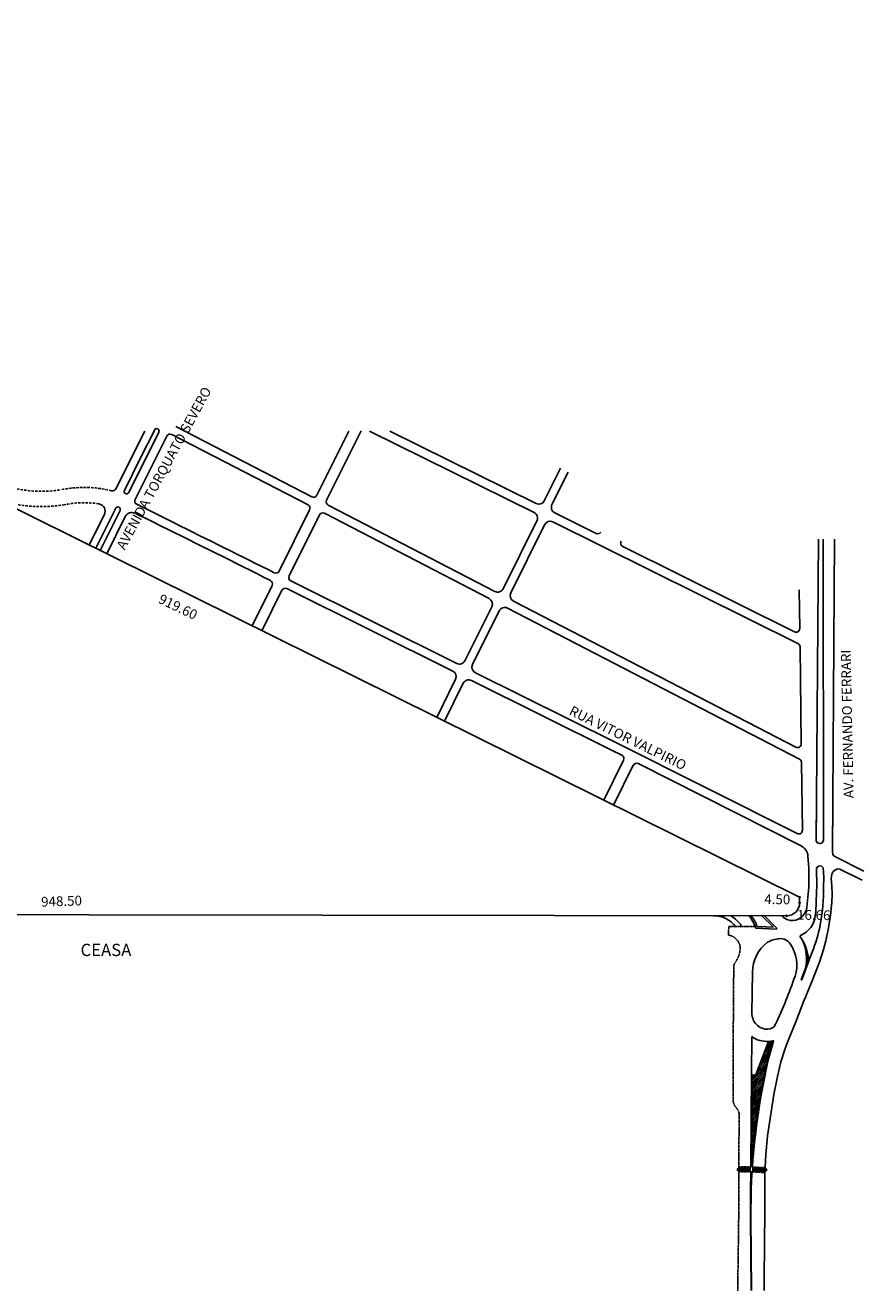
# Model space of a CAD drawing. Units: millimetres. Extents: x -12953 to 7400, y -2361 to 3392.
# Drawn here: x 2179 to 2863, y 763 to 1796 of the extents above; entities that cross this region are included whole.
import ezdxf

# ---------------------------------------------------------------- set-up
doc = ezdxf.new("R2010")
doc.units = ezdxf.units.MM
for name, pattern in [('DASHED', [0.75, 0.5, -0.25]), ('DASHED2', [0.375, 0.25, -0.125]), ('PHANTOM', [2.5, 1.25, -0.25, 0.25, -0.25, 0.25, -0.25])]:
    doc.linetypes.add(name, pattern=pattern)
doc.layers.add('_Geral_Sinalização', color=8, linetype='Continuous', lineweight=30)
for name, color, linetype in [('_PF MeioFio', 7, 'Continuous'), ('_PS SinVertical', 8, 'Continuous'), ('_TextoA0', 8, 'Continuous'), ('A-ELEV', 2, 'Continuous'), ('A-PAG', 9, 'Continuous'), ('A-TEXT', 2, 'Continuous'), ('a_meiofio', 2, 'Continuous'), ('a_raçadoexistente', 2, 'DASHED2'), ('A_TERRENO', 3, 'Continuous'), ('ESCRITURA', 2, 'PHANTOM')]:
    doc.layers.add(name, color=color, linetype=linetype)
doc.styles.add('T16S_5000', font='simplex.shx', dxfattribs={"height": 8})
doc.styles.add('T36', font='ARIAL.TTF', dxfattribs={"height": 2.5})

# ---------------------------------------------------------------- blocks, each defined once
blk = doc.blocks.new('suporte placa')
at = {"layer": '_PS SinVertical'}
for p, q in [((-0.6, 1.7), (-0.7, 1.7)), ((-0.7, 1.7), (-0.1, 0)), ((0, 0), (-0.6, 1.7)), ((-0.1, 0), (0, 0))]:
    blk.add_line(p, q, dxfattribs=at)
blk.add_ellipse((-0.6, 0.8), major_axis=(0.095, 0.176), ratio=1, start_param=5.531251407857773, end_param=11.81443671503736, dxfattribs=at)
blk = doc.blocks.new('rebaixo')
at = {"layer": '_Geral_Sinalização', "lineweight": -3}
for p, q in [((0, 0), (0.5, 1.3)), ((1.7, 1.3), (0.5, 1.3)), ((0.5, 1.3), (0.5, 0)), ((1.7, 1.3), (1.7, 0)), ((2.2, 0), (1.7, 1.3))]:
    blk.add_line(p, q, dxfattribs=at)

msp = doc.modelspace()

# ---------------------------------------------------------------- linework, layer by layer
at = {"layer": '_PF MeioFio', "color": 7, "lineweight": -3}
for p, q in [((2824.1408, 1107.7869), (2824.0098, 1106.5393)), ((2824.1408, 1107.7869), (2824.0098, 1106.5393)), ((2824.681, 1108.7008), (2824.1408, 1107.7869)), ((2825.6422, 1109.3773), (2824.681, 1108.7008)), ((2828.1068, 1109.5101), (2827.0145, 1109.7202)), ((2829.9584, 1100.4925), (2829.8657, 1092.0641)), ((2829.8657, 1092.0641), (2829.7017, 1085.0979)), ((2823.8847, 1080.5596), (2823.4713, 1072.2613)), ((2823.4713, 1072.2613), (2823.1359, 1069.1831)), ((2829.0608, 1073.5255), (2826.839, 1059.5952)), ((2826.839, 1059.5952), (2826.5345, 1058.3808))]:
    msp.add_line(p, q, dxfattribs=at)
at = {"layer": '_PF MeioFio', "linetype": 'ByBlock'}
for p, q in [((2824.0098, 1106.5393), (2824.3032, 1094.2886)), ((2827.0145, 1109.7202), (2825.6422, 1109.3773)), ((2829.4204, 1108.2103), (2828.1068, 1109.5101)), ((2829.4204, 1108.2103), (2829.9584, 1100.4925)), ((2824.3032, 1094.2886), (2823.8847, 1080.5596)), ((2829.7017, 1085.0979), (2829.0608, 1073.5255)), ((2791.512, 1059.2536), (2781.5784, 1068.9909)), ((2819.4896, 1036.6683), (2818.9184, 1035.134)), ((2771.9222, 1022.9188), (2771.3898, 989.3874)), ((2771.2449, 970.4013), (2771.0489, 940.3237)), ((2785.0455, 966.2847), (2774.7866, 939.8682))]:
    msp.add_line(p, q, dxfattribs=at)
at = {"layer": '_PF MeioFio', "color": 1, "lineweight": -3}
msp.add_line((2816.2891, 1076.0539), (2817.9801, 1092.3362), dxfattribs=at)
at = {"layer": '_PF MeioFio', "color": 1}
msp.add_line((2748.1954, 1069.0394), (2749.5072, 1069.0374), dxfattribs=at)
at = {"layer": '_PF MeioFio', "color": 1, "lineweight": -3}
for centre, radius, start, end in [((2807.3372, 1076.9836), 9, 337.0333548, 354.0709062), ((2806.3537, 1078.1396), 13.9029, 222.0862351, 227.374201)]:
    msp.add_arc(centre, radius, start, end, dxfattribs=at)
at = {"layer": '_PF MeioFio', "linetype": 'ByBlock'}
for centre, radius, start, end in [((2803.2453, 1071.2724), 20, 293.2730981, 354.0035531), ((2791.022, 1058.7537), 0.7, 278.3085638, 45.5718384), ((2801.9216, 1023.1005), 30, 126.0954612, 180.347067), ((2795.4354, 1028.1247), 22.2364, 94.3463717, 120.2071484), ((2794.508, 1040.3258), 10, 34.7630265, 94.3463717), ((2778.0777, 1028.9222), 30, 342.0238722, 34.7630265), ((2778.0776, 1028.9221), 40.0001, 9.127123, 34.9827934), ((2818.2624, 1035.3782), 0.7, 189.1270924, 339.5822808), ((2356.9523, 1178.0662), 476.7456, 335.5012639, 340.5940966), ((2784.3893, 989.2753), 13, 178.6746522, 270.1682163), ((2784.4069, 983.2753), 7, 270.1682163, 335.5012639), ((2784.3872, 989.2684), 22.9931, 235.1399249, 271.6404903), ((2772.9994, 940.7659), 2, 192.7753688, 333.3296867)]:
    msp.add_arc(centre, radius, start, end, dxfattribs=at)
at = {"layer": '_PF MeioFio', "color": 7, "lineweight": -3}
for centre, radius, start, end in [((2696.6724, 1088.5171), 133.313, 337.1123563, 346.9349725), ((2811.4242, 1052.2567), 0.7, 113.2730981, 214.982806)]:
    msp.add_arc(centre, radius, start, end, dxfattribs=at)
at = {"layer": '_PS SinVertical', "lineweight": -3}
msp.add_line((2771.3151, 975.8102), (2771.2448, 975.739), dxfattribs=at)
at = {"layer": 'A-ELEV'}
for p, q in [((2301.2777, 1468.6065), (2412.3515, 1411.1132)), ((2287.4935, 1463.9588), (2262.8762, 1414.5646)), ((2272.3128, 1442.3571), (2284.3505, 1466.2827)), ((2298.0697, 1462.0103), (2409.1857, 1404.4951)), ((2593.7235, 1398.1363), (2459.4936, 1464.7921)), ((2595.2893, 1405.5457), (2475.9804, 1464.7921)), ((2272.3128, 1442.3571), (2259.359, 1416.3167)), ((2422.5089, 1397.5988), (2556.9427, 1328.014)), ((2425.6747, 1404.2169), (2561.6888, 1333.8142)), ((2644.2309, 1381.2423), (2610.5154, 1397.9848)), ((2808.9881, 1291.2404), (2608.9496, 1390.5753)), ((2825.6589, 1376.3927), (2823.8796, 1130.0229)), ((2829.8206, 1130.3779), (2829.5161, 1376.3927)), ((2838.7204, 1376.3927), (2837.1127, 1121.1851)), ((2806.1214, 1300.8509), (2665.9477, 1370.4582)), ((2530.5341, 1275.0345), (2395.1124, 1342.4778)), ((2810.4554, 1303.5775), (2810.0388, 1335.0779)), ((2576.7883, 1325.9984), (2807.3224, 1206.6708)), ((2572.0423, 1320.1983), (2810.2804, 1196.883)), ((2811.7012, 1209.3748), (2810.6536, 1288.5931)), ((2545.7203, 1267.3877), (2660.3114, 1210.3912)), ((2660.3114, 1210.3912), (2808.2884, 1136.103)), ((2657.2596, 1204.0342), (2665.2844, 1200.0683)), ((2678.6559, 1193.2095), (2811.6601, 1126.0006)), ((2812.6342, 1138.8238), (2811.9011, 1194.2584)), ((2823.8796, 1130.0229), (2824.943, 1128.458)), ((2824.943, 1128.458), (2825.3641, 1128.2205)), ((2825.3641, 1128.2205), (2826.4464, 1127.9145)), ((2826.4464, 1127.9145), (2827.338, 1127.9076)), ((2827.338, 1127.9076), (2827.4582, 1128.0037)), ((2827.4582, 1128.0037), (2828.4999, 1128.3808)), ((2828.4999, 1128.3808), (2829.1403, 1129.1874)), ((2829.1403, 1129.1874), (2829.8206, 1130.3779)), ((2817.9182, 1107.9446), (2817.1178, 1117.8786)), ((2837.1127, 1121.1851), (2837.345, 1119.1243)), ((2837.345, 1119.1243), (2838.0172, 1118.0849)), ((2838.0172, 1118.0849), (2839.0598, 1117.395)), ((2839.0598, 1117.395), (2862.6045, 1105.4811)), ((2817.9795, 1092.3348), (2817.9182, 1107.9446)), ((2816.2886, 1076.0526), (2817.9795, 1092.3348))]:
    msp.add_line(p, q, dxfattribs=at)
at = {"layer": 'A-ELEV', "linetype": 'ByBlock'}
for p, q in [((2275.9337, 1464.7921), (2252.3474, 1417.649)), ((2294.0077, 1460.6883), (2268.1386, 1408.9825)), ((2442.3756, 1464.7921), (2416.4183, 1412.4447)), ((2452.4852, 1464.9208), (2424.3661, 1408.2139)), ((2615.2055, 1434.4102), (2601.9914, 1407.8001)), ((2621.4049, 1431.1555), (2608.2609, 1404.6869)), ((2230.5608, 1371.7589), (2243.0269, 1396.6843)), ((2235.9393, 1369.09), (2252.2356, 1401.6833)), ((2239.5252, 1367.3105), (2255.8132, 1399.8941)), ((2244.8933, 1364.6467), (2260.0729, 1394.9977)), ((2410.4943, 1400.4981), (2385.6855, 1350.4669)), ((2418.4421, 1396.2673), (2393.7621, 1346.4959)), ((2595.978, 1391.4342), (2568.4654, 1336.0307)), ((2602.2475, 1388.3209), (2574.6085, 1332.6627)), ((2379.8834, 1338.7661), (2363.5255, 1305.7786)), ((2387.9428, 1334.7602), (2371.5879, 1301.7778)), ((2527.3863, 1268.7993), (2391.9658, 1336.1138)), ((2559.1226, 1321.3498), (2537.2413, 1277.2863)), ((2565.2656, 1317.9817), (2543.4688, 1274.0883)), ((2529.6389, 1262.0981), (2514.1732, 1230.954)), ((2542.5433, 1261.0963), (2657.2596, 1204.0342)), ((2535.8382, 1258.8434), (2520.4428, 1227.8407)), ((2666.6425, 1196.0453), (2650.4445, 1163.4024)), ((2674.6155, 1191.8655), (2658.5065, 1159.4019))]:
    msp.add_line(p, q, dxfattribs=at)
at = {"layer": 'A-ELEV'}
for centre, radius, start, end in [((2285.6974, 1464.8522), 1.9647, 333.5519259, 153.5519259), ((2261.1171, 1415.4397), 1.9647, 153.5519259, 333.5519259), ((2597.5131, 1410.024), 5, 243.591961, 333.5917013), ((1737.1646, 298.6656), 1220.5535, 63.0996295, 64.2176557), ((4091.9135, 5027.4137), 4055.0534, 243.2932356, 243.7754438), ((2591.4997, 1393.658), 5, 333.5917013, 63.591961), ((2612.7392, 1402.463), 5, 153.5917013, 243.591961), ((-3430.9549, -10218.3782), 12938.7259, 63.320409, 63.76137913), ((-30948.6784, -65506.7144), 74703.5026, 63.50188701, 63.571827152), ((2606.7258, 1386.0971), 5, 63.591961, 153.5917013), ((2645.5652, 1383.9293), 3, 243.591961, 324.0025343), ((2667.282, 1373.1452), 3, 146.608339, 243.591961), ((2563.9872, 1338.2546), 5, 242.6332951, 333.5917013), ((2554.6443, 1323.5736), 5, 333.5917013, 62.6332951), ((2579.0867, 1330.4389), 5, 153.5917013, 242.6332951), ((2569.7438, 1315.7579), 5, 62.6332951, 153.5917013), ((2807.4557, 1303.5379), 3, 243.591961, 0.7576614), ((2807.6538, 1288.5534), 3, 0.7576614, 63.591961), ((2532.7631, 1279.5101), 5, 243.5255692, 333.5917013), ((2547.947, 1271.8645), 5, 153.5917013, 243.5547029), ((2808.7014, 1209.3351), 3, 242.6332951, 0.7576614), ((2808.9013, 1194.2187), 3, 0.7576614, 62.6332951), ((2809.6344, 1138.7841), 3, 243.3421954, 0.7576614), ((2807.1501, 1117.0754), 10, 4.6068117, 63.1918915), ((2804.3879, 1076.0037), 11, 227.374201, 318.595724), ((2804.3879, 1076.0037), 11, 227.374201, 318.595724), ((2799.5192, 1080.2967), 17.4911, 318.5957239, 337.0336024), ((2799.5192, 1080.2967), 17.4911, 318.5957239, 337.0336024)]:
    msp.add_arc(centre, radius, start, end, dxfattribs=at)
at = {"layer": 'A-ELEV', "linetype": 'ByBlock'}
for centre, radius, start, end in [((2296.6907, 1459.346), 3, 62.6332951, 153.4205994), ((2249.6667, 1418.9956), 3, 255.2157212, 333.3277), ((2237.6606, 1399.3681), 6, 333.4287832, 81.0225496), ((2270.8216, 1407.6402), 3, 153.4205994, 243.2932356), ((2413.7305, 1413.7774), 3, 242.6332951, 333.6246821), ((2427.0538, 1406.8812), 3, 153.624682, 242.6332951), ((2254.0244, 1400.7887), 2, 333.4287832, 153.4287832), ((2265.4391, 1392.3138), 6, 64.2176557, 153.4287832), ((2407.8066, 1401.8309), 3, 333.624682, 62.6332951), ((2421.1299, 1394.9346), 3, 62.6332951, 153.624682), ((2382.9978, 1351.7996), 3, 243.501887, 333.6246821), ((2396.4498, 1345.1632), 3, 153.624682, 243.5255692), ((2377.1957, 1340.0988), 3, 333.624682, 63.320409), ((2390.6305, 1333.4274), 3, 63.5690147, 153.624682), ((2525.1607, 1264.3219), 5, 333.5917013, 63.5690147), ((2540.3165, 1256.6196), 5, 63.5533874, 153.5917013), ((2663.9552, 1197.3788), 3, 333.608538, 63.7004766), ((2677.3029, 1190.532), 3, 63.1918915, 153.608538)]:
    msp.add_arc(centre, radius, start, end, dxfattribs=at)
at = {"layer": 'A-PAG', "lineweight": -3}
for p, q in [((2788.9512, 1059.6631), (2779.4338, 1068.9941)), ((2788.9512, 1059.6631), (2779.4338, 1068.9941)), ((2788.9512, 1059.6631), (2775.7637, 1060.273)), ((2788.9512, 1059.6631), (2777.1327, 1060.2097)), ((2818.9184, 1035.134), (2812.0282, 1016.6242)), ((2816.5548, 1039.8544), (2815.4176, 1042.0943)), ((2817.0223, 1038.0499), (2815.7081, 1040.6385)), ((2818.0219, 1033.8721), (2816.1312, 1037.5961)), ((2817.8321, 1033.3623), (2816.2215, 1036.5347)), ((2817.1679, 1031.578), (2816.3158, 1033.2563)), ((2817.3576, 1032.0878), (2816.3177, 1034.1361)), ((2817.8321, 1033.3623), (2817.3576, 1032.0878)), ((2818.3229, 1034.6808), (2818.0219, 1033.8721)), ((2815.1595, 1026.1828), (2811.6533, 1016.7637)), ((2816.5037, 1029.7936), (2815.9189, 1028.2226)), ((2816.5037, 1029.7936), (2816.1752, 1030.4406)), ((2816.6934, 1030.3034), (2816.2339, 1031.2085)), ((2817.1679, 1031.578), (2816.6934, 1030.3034)), ((2811.6533, 1016.7637), (2812.0282, 1016.6242)), ((2787.1433, 961.4521), (2780.7025, 955.1015)), ((2787.3658, 962.2333), (2781.056, 956.0118)), ((2787.9228, 964.1889), (2781.9411, 958.2908)), ((2788.195, 965.019), (2782.2946, 959.2012)), ((2788.0976, 966.3274), (2783.1784, 961.477)), ((2787.3833, 966.1847), (2783.5319, 962.3873)), ((2785.4744, 965.9201), (2784.5499, 965.0085)), ((2789.0421, 966.6583), (2785.1541, 953.0087)), ((2787.1433, 961.4521), (2786.587, 959.4993)), ((2787.9228, 964.1889), (2787.3658, 962.2333)), ((2788.6004, 966.4424), (2788.195, 965.019)), ((2784.2211, 950.7045), (2775.7519, 942.3537)), ((2784.3839, 951.4267), (2776.1054, 943.264)), ((2784.8062, 953.2475), (2776.9892, 945.5398)), ((2785.0287, 954.0286), (2777.3427, 946.4502)), ((2785.5857, 955.9842), (2778.2278, 948.7292)), ((2785.8082, 956.7653), (2778.5813, 949.6395)), ((2786.3645, 958.7182), (2779.4651, 951.9153)), ((2786.587, 959.4993), (2779.8187, 952.8257)), ((2784.8062, 953.2475), (2784.7694, 953.1183)), ((2785.5857, 955.9842), (2785.0287, 954.0286)), ((2786.3645, 958.7182), (2785.8082, 956.7653)), ((2770.5049, 863.8654), (2771.0549, 941.2336)), ((2782.0665, 940.7136), (2771.3762, 930.1729)), ((2782.2128, 941.4196), (2771.3803, 930.7386)), ((2782.5837, 943.1897), (2771.3903, 932.1529)), ((2782.734, 943.8996), (2771.3943, 932.7186)), ((2783.1149, 945.6795), (2771.4044, 934.1329)), ((2783.2693, 946.3935), (2771.4084, 934.6986)), ((2783.661, 948.1861), (2771.4185, 936.1148)), ((2783.8195, 948.9042), (2774.8681, 940.0779)), ((2780.1319, 930.9377), (2771.3199, 922.249)), ((2780.2631, 931.6287), (2771.3239, 922.8147)), ((2780.596, 933.3634), (2771.334, 924.2309)), ((2780.7309, 934.0581), (2771.338, 924.7967)), ((2781.0727, 935.7995), (2771.3481, 926.2109)), ((2781.2113, 936.4979), (2771.3521, 926.7766)), ((2781.5626, 938.2486), (2771.3622, 928.1909)), ((2781.705, 938.9508), (2771.3662, 928.7566)), ((2771.3662, 928.7566), (2771.3762, 930.1729)), ((2771.3803, 930.7386), (2771.3903, 932.1529)), ((2771.3943, 932.7186), (2771.4044, 934.1329)), ((2771.4084, 934.6986), (2771.4185, 936.1148)), ((2773.6466, 938.8736), (2771.4225, 936.6806)), ((2771.4225, 936.6806), (2771.4326, 938.0948)), ((2772.2578, 938.9085), (2771.4326, 938.0948)), ((2771.4366, 938.6605), (2771.4426, 939.5104)), ((2771.8865, 939.1042), (2771.4366, 938.6605)), ((2778.1142, 919.6775), (2771.2536, 912.9128)), ((2778.4025, 921.3661), (2771.2636, 914.327)), ((2778.5195, 922.0432), (2771.2676, 914.8927)), ((2778.8164, 923.7402), (2771.2777, 916.307)), ((2778.9368, 924.4207), (2771.2817, 916.8727)), ((2779.2428, 926.1288), (2771.2918, 918.289)), ((2779.3667, 926.8127), (2771.2958, 918.8547)), ((2771.2958, 918.8547), (2771.3058, 920.269)), ((2779.6811, 928.527), (2771.3058, 920.269)), ((2779.8086, 929.2145), (2771.3099, 920.8347)), ((2771.3099, 920.8347), (2771.3199, 922.249)), ((2771.3239, 922.8147), (2771.334, 924.2309)), ((2771.338, 924.7967), (2771.3481, 926.2109)), ((2771.3521, 926.7766), (2771.3622, 928.1909)), ((2776.5079, 909.6654), (2771.1932, 904.4251)), ((2776.6085, 910.3264), (2771.1972, 904.9908)), ((2776.864, 911.9827), (2771.2073, 906.4051)), ((2776.9678, 912.6468), (2771.2113, 906.9708)), ((2777.2314, 914.311), (2771.2214, 908.3851)), ((2777.3384, 914.9783), (2771.2254, 908.9508)), ((2771.2254, 908.9508), (2771.2354, 910.3651)), ((2777.61, 916.6505), (2771.2354, 910.3651)), ((2777.7203, 917.321), (2771.2395, 910.9308)), ((2771.2395, 910.9308), (2771.2495, 912.347)), ((2778.0006, 919.0037), (2771.2495, 912.347)), ((2771.2536, 912.9128), (2771.2636, 914.327)), ((2771.2676, 914.8927), (2771.2777, 916.307)), ((2771.2817, 916.8727), (2771.2918, 918.289)), ((2775.1912, 900.5028), (2771.1369, 896.5052)), ((2775.2797, 901.1518), (2771.1409, 897.0709)), ((2775.5045, 902.7778), (2771.151, 898.4852)), ((2775.5959, 903.4297), (2771.155, 899.0509)), ((2771.155, 899.0509), (2771.1651, 900.4652)), ((2775.8283, 905.0631), (2771.1651, 900.4652)), ((2775.9227, 905.718), (2771.1691, 901.0309)), ((2771.1691, 901.0309), (2771.1791, 902.4451)), ((2776.1627, 907.3589), (2771.1791, 902.4451)), ((2776.2602, 908.0168), (2771.1832, 903.0109)), ((2771.1832, 903.0109), (2771.1932, 904.4251)), ((2771.1972, 904.9908), (2771.2073, 906.4051)), ((2771.2113, 906.9708), (2771.2214, 908.3851)), ((2773.7766, 889.2775), (2771.0666, 886.6053)), ((2773.8508, 889.9124), (2771.0706, 887.171)), ((2771.0706, 887.171), (2771.0806, 888.5853)), ((2774.0398, 891.5031), (2771.0806, 888.5853)), ((2774.1168, 892.1407), (2771.0846, 889.151)), ((2771.0846, 889.151), (2771.0947, 890.5653)), ((2774.3127, 893.7383), (2771.0947, 890.5653)), ((2774.3925, 894.3787), (2771.0987, 891.131)), ((2771.0987, 891.131), (2771.1088, 892.5453)), ((2774.5955, 895.9832), (2771.1088, 892.5453)), ((2774.6781, 896.6264), (2771.1128, 893.111)), ((2771.1128, 893.111), (2771.1228, 894.5252)), ((2774.8883, 898.238), (2771.1228, 894.5252)), ((2774.9738, 898.884), (2771.1269, 895.0909)), ((2771.1269, 895.0909), (2771.1369, 896.5052)), ((2771.1409, 897.0709), (2771.151, 898.4852)), ((2772.6021, 878.2889), (2770.9962, 876.7054)), ((2772.6631, 878.9108), (2771.0002, 877.2712)), ((2771.0002, 877.2712), (2771.0103, 878.6854)), ((2772.8186, 880.4685), (2771.0103, 878.6854)), ((2772.8821, 881.0929), (2771.0143, 879.2511)), ((2771.0143, 879.2511), (2771.0243, 880.6654)), ((2773.0442, 882.657), (2771.0243, 880.6654)), ((2773.1103, 883.284), (2771.0283, 881.2311)), ((2771.0283, 881.2311), (2771.0384, 882.6454)), ((2773.279, 884.8546), (2771.0384, 882.6454)), ((2773.3477, 885.4842), (2771.0424, 883.2111)), ((2771.0424, 883.2111), (2771.0525, 884.6254)), ((2773.5231, 887.0614), (2771.0525, 884.6254)), ((2773.5945, 887.6936), (2771.0565, 885.1911)), ((2771.0565, 885.1911), (2771.0666, 886.6053)), ((2770.9298, 867.3713), (2770.9399, 868.7855)), ((2771.7003, 868.131), (2770.9298, 867.3713)), ((2771.8246, 869.6579), (2770.9399, 868.7855)), ((2770.9439, 869.3512), (2770.954, 870.7655)), ((2771.8756, 870.2699), (2770.9439, 869.3512)), ((2772.006, 871.8028), (2770.954, 870.7655)), ((2770.958, 871.3312), (2770.968, 872.7455)), ((2772.0594, 872.4172), (2770.958, 871.3312)), ((2772.1959, 873.9562), (2770.968, 872.7455)), ((2770.972, 873.3112), (2770.9821, 874.7255)), ((2772.2518, 874.573), (2770.972, 873.3112)), ((2772.3946, 876.1182), (2770.9821, 874.7255)), ((2772.453, 876.7375), (2770.9861, 875.2912)), ((2770.9861, 875.2912), (2770.9962, 876.7054)), ((2761.2717, 859.8758), (2761.2772, 863.8758)), ((2761.5717, 859.8754), (2761.2717, 859.8758)), ((2761.5772, 863.8754), (2761.2772, 863.8758)), ((2761.5717, 859.8754), (2761.5772, 863.8754)), ((2761.9717, 859.8748), (2761.9772, 863.8748)), ((2762.2717, 859.8744), (2761.9717, 859.8748)), ((2762.2772, 863.8744), (2761.9772, 863.8748)), ((2762.2717, 859.8744), (2762.2772, 863.8744)), ((2762.6717, 859.8738), (2762.6772, 863.8738)), ((2762.9717, 859.8734), (2762.6717, 859.8738)), ((2762.9772, 863.8734), (2762.6772, 863.8738)), ((2762.9717, 859.8734), (2762.9772, 863.8734)), ((2763.3717, 859.8729), (2763.3772, 863.8729)), ((2763.6717, 859.8724), (2763.3717, 859.8729)), ((2763.6772, 863.8724), (2763.3772, 863.8729)), ((2763.6717, 859.8724), (2763.6772, 863.8724)), ((2764.0717, 859.8719), (2764.0772, 863.8719)), ((2764.3717, 859.8715), (2764.0717, 859.8719)), ((2764.3772, 863.8715), (2764.0772, 863.8719)), ((2764.3717, 859.8715), (2764.3772, 863.8715)), ((2764.7717, 859.8709), (2764.7772, 863.8709)), ((2765.0717, 859.8705), (2764.7717, 859.8709)), ((2765.0772, 863.8705), (2764.7772, 863.8709)), ((2765.0717, 859.8705), (2765.0772, 863.8705)), ((2765.4717, 859.87), (2765.4772, 863.87)), ((2765.7717, 859.8695), (2765.4717, 859.87)), ((2765.7772, 863.8695), (2765.4772, 863.87)), ((2765.7717, 859.8695), (2765.7772, 863.8695)), ((2766.1717, 859.869), (2766.1772, 863.869)), ((2766.4717, 859.8686), (2766.1717, 859.869)), ((2766.4772, 863.8686), (2766.1772, 863.869)), ((2766.4717, 859.8686), (2766.4772, 863.8686)), ((2766.8717, 859.868), (2766.8772, 863.868)), ((2767.1717, 859.8676), (2766.8717, 859.868)), ((2767.1772, 863.8676), (2766.8772, 863.868)), ((2767.1717, 859.8676), (2767.1772, 863.8676)), ((2767.5717, 859.867), (2767.5772, 863.867)), ((2767.8717, 859.8666), (2767.5717, 859.867)), ((2767.8772, 863.8666), (2767.5772, 863.867)), ((2767.8717, 859.8666), (2767.8772, 863.8666)), ((2768.2717, 859.8661), (2768.2772, 863.8661)), ((2768.5717, 859.8657), (2768.2717, 859.8661)), ((2768.5772, 863.8657), (2768.2772, 863.8661)), ((2768.5717, 859.8657), (2768.5772, 863.8657)), ((2768.9717, 859.8651), (2768.9772, 863.8651)), ((2769.2717, 859.8647), (2768.9717, 859.8651)), ((2769.2772, 863.8647), (2768.9772, 863.8651)), ((2769.2717, 859.8647), (2769.2772, 863.8647)), ((2769.6717, 859.8641), (2769.6772, 863.8641)), ((2769.9717, 859.8637), (2769.6717, 859.8641)), ((2769.9772, 863.8637), (2769.6772, 863.8641)), ((2769.9717, 859.8637), (2769.9772, 863.8637)), ((2770.367, 844.4688), (2770.4765, 859.8709)), ((2770.8765, 859.8703), (2770.4765, 859.8709)), ((2770.9049, 863.8648), (2770.5049, 863.8654)), ((2770.8484, 855.9096), (2770.8695, 858.8856)), ((2770.8484, 855.9096), (2770.8695, 858.8856)), ((2771.0435, 859.0572), (2770.8695, 858.8856)), ((2770.8735, 859.4514), (2770.8765, 859.8703)), ((2771.0826, 859.6575), (2770.8735, 859.4514)), ((2770.8735, 859.4514), (2770.8749, 859.6514)), ((2770.9049, 863.8648), (2770.9117, 864.8256)), ((2771.4874, 865.3932), (2770.9117, 864.8256)), ((2770.9158, 865.3913), (2770.9258, 866.8056)), ((2771.5335, 866.0004), (2770.9158, 865.3913)), ((2771.6518, 867.5214), (2770.9258, 866.8056)), ((2771.4975, 859.8695), (2771.0966, 859.87)), ((2771.775, 863.8636), (2771.374, 863.8642)), ((2772.0518, 859.8687), (2772.2664, 863.8629)), ((2772.3514, 859.8526), (2772.0518, 859.8687)), ((2772.5659, 863.8468), (2772.2664, 863.8629)), ((2772.3514, 859.8526), (2772.5659, 863.8468)), ((2772.7508, 859.8311), (2772.9654, 863.8254)), ((2773.0504, 859.815), (2772.7508, 859.8311)), ((2773.2649, 863.8093), (2772.9654, 863.8254)), ((2773.0504, 859.815), (2773.2649, 863.8093)), ((2773.4498, 859.7936), (2773.6644, 863.7878)), ((2773.7493, 859.7775), (2773.4498, 859.7936)), ((2773.9639, 863.7717), (2773.6644, 863.7878)), ((2773.7493, 859.7775), (2773.9639, 863.7717)), ((2774.1488, 859.756), (2774.3633, 863.7503)), ((2774.4483, 859.7399), (2774.1488, 859.756)), ((2774.6629, 863.7342), (2774.3633, 863.7503)), ((2774.4483, 859.7399), (2774.6629, 863.7342)), ((2774.8478, 859.7185), (2775.0623, 863.7127)), ((2775.1473, 859.7024), (2774.8478, 859.7185)), ((2775.3619, 863.6966), (2775.0623, 863.7127)), ((2775.1473, 859.7024), (2775.3619, 863.6966)), ((2775.5468, 859.6809), (2775.7613, 863.6752)), ((2775.8463, 859.6648), (2775.5468, 859.6809)), ((2776.0609, 863.6591), (2775.7613, 863.6752)), ((2775.8463, 859.6648), (2776.0609, 863.6591)), ((2776.2457, 859.6434), (2776.4603, 863.6376)), ((2776.5453, 859.6273), (2776.2457, 859.6434)), ((2776.7599, 863.6215), (2776.4603, 863.6376)), ((2776.5453, 859.6273), (2776.7599, 863.6215)), ((2776.9447, 859.6058), (2777.1593, 863.6001)), ((2777.2443, 859.5897), (2776.9447, 859.6058)), ((2777.4589, 863.584), (2777.1593, 863.6001)), ((2777.2443, 859.5897), (2777.4589, 863.584)), ((2777.6437, 859.5683), (2777.8583, 863.5625)), ((2777.9433, 859.5522), (2777.6437, 859.5683)), ((2778.1579, 863.5464), (2777.8583, 863.5625)), ((2777.9433, 859.5522), (2778.1579, 863.5464)), ((2778.3427, 859.5307), (2778.5573, 863.525)), ((2778.6423, 859.5146), (2778.3427, 859.5307)), ((2778.8569, 863.5089), (2778.5573, 863.525)), ((2778.6423, 859.5146), (2778.8569, 863.5089)), ((2779.0417, 859.4932), (2779.2563, 863.4874)), ((2779.3413, 859.4771), (2779.0417, 859.4932)), ((2779.5559, 863.4713), (2779.2563, 863.4874)), ((2779.3413, 859.4771), (2779.5559, 863.4713)), ((2779.7407, 859.4556), (2779.9553, 863.4499)), ((2780.0403, 859.4395), (2779.7407, 859.4556)), ((2780.2549, 863.4338), (2779.9553, 863.4499)), ((2780.0403, 859.4395), (2780.2549, 863.4338)), ((2780.4397, 859.4181), (2780.6543, 863.4123)), ((2780.7393, 859.402), (2780.4397, 859.4181)), ((2780.9538, 863.3962), (2780.6543, 863.4123)), ((2780.7393, 859.402), (2780.9538, 863.3962)), ((2781.1387, 859.3805), (2781.3533, 863.3748)), ((2781.4383, 859.3644), (2781.1387, 859.3805)), ((2781.6528, 863.3587), (2781.3533, 863.3748)), ((2781.4383, 859.3644), (2781.6528, 863.3587)), ((2770.367, 844.4711), (2770.2024, 822.4912)), ((2770.6808, 844.4666), (2770.4816, 822.4994)), ((2770.2024, 822.4912), (2770.6869, 762.9768)), ((2770.4816, 822.4994), (2771.0006, 762.9801))]:
    msp.add_line(p, q, dxfattribs=at)
at = {"layer": 'A-PAG', "linetype": 'DASHED', "ltscale": 4}
for centre, radius, start, end in [((2191.7872, 1516.2925), 100.7177, 251.6065704, 278.8096939), ((2226.5713, 1323.7285), 95.0272, 76.4093746, 101.7545443), ((2191.7872, 1516.2925), 113.2177, 251.15147, 278.9972624), ((2226.253, 1327.1593), 79.1044, 81.0225496, 102.2320417)]:
    msp.add_arc(centre, radius, start, end, dxfattribs=at)
at = {"layer": 'A-PAG', "lineweight": -3}
for centre, radius, start, end in [((2739.9866, 1046.0515), 38.5, 21.6780147, 36.6009736), ((2777.5487, 1033.7811), 38.3707, 348.5787235, 22.2794999), ((2777.5487, 1033.7811), 38.7707, 12.3815084, 17.3105641), ((2777.5487, 1033.7811), 38.7707, 5.6470397, 10.1876044), ((2777.5487, 1033.7811), 38.7707, 0.524637, 4.0728444), ((2777.5487, 1033.7811), 38.7707, 356.1954996, 359.224412), ((2777.5487, 1033.7811), 38.7707, 351.7573126, 355.0573248), ((2783.3556, 988.2197), 22, 274.4054855, 285.3417905), ((2783.3556, 988.2197), 22.4, 275.4278976, 280.3586259), ((2783.3556, 988.2197), 22.4, 282.2219474, 283.5413452), ((3362.2277, 820.824), 592.0192, 167.0983815, 175.8309403), ((3362.2277, 820.824), 592.4192, 167.3357523, 167.5141515), ((3362.2277, 820.824), 592.4192, 167.0983815, 167.2641504), ((3362.2277, 820.824), 592.4192, 168.3242479, 168.4982841), ((3362.2277, 820.824), 592.4192, 168.0796084, 168.254511), ((3362.2277, 820.824), 592.4192, 167.8333794, 168.009421), ((3362.2277, 820.824), 592.4192, 167.5852713, 167.7627313), ((3362.2277, 820.824), 592.4192, 169.2880741, 169.4576377), ((3362.2277, 820.824), 592.4192, 169.0492154, 169.2200454), ((3362.2277, 820.824), 592.4192, 168.8091419, 168.980773), ((3362.2277, 820.824), 592.4192, 168.5675798, 168.7402775), ((3362.2277, 820.824), 592.4192, 170.2287876, 170.3944644), ((3362.2277, 820.824), 592.4192, 169.9957104, 170.1623294), ((3362.2277, 820.824), 592.4192, 169.7610516, 169.9288716), ((3362.2277, 820.824), 592.4192, 169.5252617, 169.693824), ((3362.2277, 820.824), 592.4192, 171.3751771, 171.5364082), ((3362.2277, 820.824), 592.4192, 171.1484282, 171.3105145), ((3362.2277, 820.824), 592.4192, 170.9204623, 171.0834202), ((3362.2277, 820.824), 592.4192, 170.691256, 170.8551024), ((3362.2277, 820.824), 592.4192, 170.4605494, 170.6255372), ((3362.2277, 820.824), 592.4192, 172.2704493, 172.4284134), ((3362.2277, 820.824), 592.4192, 172.0483468, 172.2071055), ((3362.2277, 820.824), 592.4192, 171.8251146, 171.9846824), ((3362.2277, 820.824), 592.4192, 171.6007319, 171.7611236), ((3362.2277, 820.824), 592.4192, 173.3647057, 173.5189017), ((3362.2277, 820.824), 592.4192, 173.1479589, 173.3028825), ((3362.2277, 820.824), 592.4192, 172.9301782, 173.0858421), ((3362.2277, 820.824), 592.4192, 172.7113455, 172.8677627), ((3362.2277, 820.824), 592.4192, 172.4914422, 172.6486261), ((3362.2277, 820.824), 592.4192, 174.4335341, 174.5842704), ((3362.2277, 820.824), 592.4192, 174.2217008, 174.3731063), ((3362.2277, 820.824), 592.4192, 174.0089174, 174.1610032), ((3362.2277, 820.824), 592.4192, 173.795168, 173.9479454), ((3362.2277, 820.824), 592.4192, 173.5804364, 173.7339171), ((3362.2277, 820.824), 592.4192, 175.2716696, 175.4198348), ((3362.2277, 820.824), 592.4192, 175.0634859, 175.2122786), ((3362.2277, 820.824), 592.4192, 174.8544117, 175.0038419), ((3362.2277, 820.824), 592.4192, 174.6444327, 174.7945107), ((3362.2277, 820.824), 592.0192, 176.2184286, 177.7111796), ((3362.2277, 820.824), 592.4192, 176.2997087, 176.604716), ((3362.2277, 820.824), 592.4192, 176.2209318, 176.2415251), ((3362.2277, 820.824), 592.4192, 175.6854211, 175.8337064), ((3362.2277, 820.824), 592.4192, 175.4789768, 175.6265243)]:
    msp.add_arc(centre, radius, start, end, dxfattribs=at)
at = {"layer": 'a_meiofio', "lineweight": -3}
for p, q in [((2824.1061, 1161.2727), (2823.8803, 1130.0242)), ((2829.8213, 1130.3792), (2829.7827, 1161.6474)), ((2837.3685, 1161.6628), (2837.1134, 1121.1864)), ((2823.8803, 1130.0242), (2824.9437, 1128.4593)), ((2824.9437, 1128.4593), (2825.3648, 1128.2218)), ((2825.3648, 1128.2218), (2826.4471, 1127.9158)), ((2826.4471, 1127.9158), (2827.3387, 1127.9089)), ((2827.3387, 1127.9089), (2827.4589, 1128.005)), ((2827.4589, 1128.005), (2828.5006, 1128.3821)), ((2828.5006, 1128.3821), (2829.141, 1129.1887)), ((2829.141, 1129.1887), (2829.8213, 1130.3792)), ((2817.9189, 1107.946), (2817.1387, 1117.6286)), ((2837.1134, 1121.1864), (2837.3456, 1119.1256)), ((2837.3456, 1119.1256), (2838.0179, 1118.0861)), ((2838.0179, 1118.0861), (2839.0604, 1117.3963)), ((2839.0604, 1117.3963), (2862.6051, 1105.4823)), ((2817.9801, 1092.3362), (2817.9189, 1107.946)), ((2824.1408, 1107.7869), (2824.0098, 1106.5393)), ((2824.1408, 1107.7869), (2824.0098, 1106.5393)), ((2824.681, 1108.7008), (2824.1408, 1107.7869)), ((2825.6422, 1109.3773), (2824.681, 1108.7008)), ((2828.1068, 1109.5101), (2827.0145, 1109.7202)), ((2839.501, 1106.5849), (2837.6788, 1105.1247)), ((2841.3638, 1107.362), (2839.501, 1106.5849)), ((2843.1174, 1107.0835), (2841.3638, 1107.362)), ((2861.271, 1097.9791), (2843.1174, 1107.0835)), ((2829.9584, 1100.4925), (2829.8657, 1092.0641)), ((2836.2498, 1101.0051), (2836.1912, 1099.3624)), ((2836.1912, 1099.3624), (2836.6676, 1093.2028)), ((2836.5686, 1103.0089), (2836.2498, 1101.0051)), ((2837.6788, 1105.1247), (2836.5686, 1103.0089)), ((2816.2891, 1076.0539), (2817.9801, 1092.3362)), ((2829.8657, 1092.0641), (2829.7017, 1085.0979)), ((2836.8739, 1086.5862), (2836.6195, 1079.8233)), ((2836.6676, 1093.2028), (2836.8739, 1086.5862)), ((2823.8847, 1080.5596), (2823.4713, 1072.2613)), ((2836.6195, 1079.8233), (2835.5467, 1069.4596)), ((2823.4713, 1072.2613), (2823.1359, 1069.1831)), ((2829.0608, 1073.5255), (2826.839, 1059.5952)), ((2835.5467, 1069.4596), (2834.0232, 1059.0455)), ((2826.839, 1059.5952), (2826.5345, 1058.3808)), ((2834.0232, 1059.0455), (2831.6982, 1048.4234)), ((2831.6982, 1048.4234), (2829.861, 1041.4364)), ((2829.861, 1041.4364), (2826.4438, 1031.0244)), ((2826.4438, 1031.0244), (2820.0125, 1014.5142)), ((2820.0125, 1014.5142), (2816.2228, 1005.2368)), ((2815.2976, 1002.9846), (2813.7077, 999.4636)), ((2816.2228, 1005.2368), (2815.2976, 1002.9846)), ((2813.7077, 999.4636), (2807.3808, 982.4666)), ((2807.3808, 982.4666), (2800.8821, 967.0392)), ((2800.8821, 967.0392), (2798.4232, 960.5046)), ((2798.4232, 960.5046), (2795.0665, 949.6014)), ((2795.0665, 949.6014), (2792.1814, 937.8735)), ((2792.1814, 937.8735), (2789.309, 923.0406)), ((2789.309, 923.0406), (2784.1488, 889.3378)), ((2782.6695, 873.9728), (2784.1488, 889.3378)), ((2781.8515, 858.5393), (2782.6695, 873.9728)), ((2781.9068, 818.1862), (2781.8515, 858.5393)), ((2781.9068, 818.1862), (2781.6829, 810.6443)), ((2781.3568, 763.093), (2781.6829, 810.6443))]:
    msp.add_line(p, q, dxfattribs=at)
at = {"layer": 'a_meiofio', "linetype": 'ByBlock'}
for p, q in [((2824.0098, 1106.5393), (2824.3032, 1094.2886)), ((2827.0145, 1109.7202), (2825.6422, 1109.3773)), ((2829.4204, 1108.2103), (2828.1068, 1109.5101)), ((2829.4204, 1108.2103), (2829.9584, 1100.4925)), ((2824.3032, 1094.2886), (2823.8847, 1080.5596)), ((2829.7017, 1085.0979), (2829.0608, 1073.5255)), ((2791.1231, 1058.0611), (2774.7137, 1058.8199)), ((2819.4896, 1036.6683), (2818.9184, 1035.134)), ((2771.9222, 1022.9188), (2771.3898, 989.3874)), ((2771.2449, 970.4013), (2771.0489, 940.3237)), ((2785.0455, 966.2847), (2774.7866, 939.8682))]:
    msp.add_line(p, q, dxfattribs=at)
at = {"layer": 'a_meiofio'}
for p, q in [((2748.1954, 1069.0394), (2749.5072, 1069.0374)), ((2762.1874, 1062.0047), (2759.1708, 1065.0507)), ((2791.512, 1059.2536), (2781.5685, 1068.9909))]:
    msp.add_line(p, q, dxfattribs=at)
at = {"layer": 'a_meiofio', "lineweight": -3}
for centre, radius, start, end in [((2807.3372, 1076.9836), 9, 337.0333548, 354.0709062), ((2806.3537, 1078.1396), 13.9029, 222.0862351, 227.374201), ((2696.6724, 1088.5171), 133.313, 337.1123563, 346.9349725), ((2811.4242, 1052.2567), 0.7, 113.2730981, 214.982806)]:
    msp.add_arc(centre, radius, start, end, dxfattribs=at)
at = {"layer": 'a_meiofio'}
for centre, radius, start, end in [((2739.9866, 1046.0515), 23, 38.3136946, 89.9154362), ((2739.9866, 1046.0515), 27, 44.7225529, 58.3320112), ((2739.9866, 1046.0515), 37, 20.1875359, 38.3516077), ((2761.4729, 1061.3086), 0.9975, 273.3340091, 44.2528942)]:
    msp.add_arc(centre, radius, start, end, dxfattribs=at)
at = {"layer": 'a_meiofio', "linetype": 'ByBlock'}
for centre, radius, start, end in [((2803.2453, 1071.2724), 20, 293.2730981, 354.0035531), ((2791.022, 1058.7537), 0.7, 278.3085638, 45.5718384), ((2801.9216, 1023.1005), 30, 126.0954612, 180.347067), ((2795.4354, 1028.1247), 22.2364, 94.3463717, 120.2071484), ((2794.508, 1040.3258), 10, 34.7630265, 94.3463717), ((2778.0777, 1028.9222), 30, 342.0238722, 34.7630265), ((2778.0776, 1028.9221), 40.0001, 9.127123, 34.9827934), ((2818.2624, 1035.3782), 0.7, 189.1270924, 339.5822808), ((2356.9523, 1178.0662), 476.7456, 335.5012639, 340.5940966), ((2784.3893, 989.2753), 13, 178.6746522, 270.1682163), ((2784.4069, 983.2753), 7, 270.1682163, 335.5012639), ((2784.3872, 989.2684), 22.9931, 235.1399249, 271.6404903), ((2772.9994, 940.7659), 2, 192.7753688, 333.3296867)]:
    msp.add_arc(centre, radius, start, end, dxfattribs=at)
at = {"layer": 'a_raçadoexistente', "color": 9}
for p, q in [((2816.1751, 1074.9564), (2816.3081, 1076.0516)), ((2761.5309, 1060.3128), (2774.1251, 1060.3191))]:
    msp.add_line(p, q, dxfattribs=at)
at = {"layer": 'a_raçadoexistente'}
for p, q in [((2752.3135, 1053.1493), (2752.4975, 1060.3073)), ((2752.4975, 1060.3073), (2761.5309, 1060.3128)), ((2753.3055, 1053.0466), (2752.3135, 1053.1493)), ((2754.9191, 1052.4916), (2753.3055, 1053.0466)), ((2757.034, 1051.3998), (2754.9191, 1052.4916)), ((2758.5582, 1049.9811), (2757.034, 1051.3998)), ((2760.2432, 1047.964), (2758.5582, 1049.9811)), ((2761.4376, 1045.5126), (2760.2432, 1047.964)), ((2761.8199, 1043.8242), (2761.4376, 1045.5126)), ((2761.8118, 1041.5943), (2761.8199, 1043.8242)), ((2758.7343, 1032.3111), (2760.5545, 1035.9052)), ((2760.5545, 1035.9052), (2761.4334, 1039.0148)), ((2761.4334, 1039.0148), (2761.8118, 1041.5943)), ((2756.5035, 1017.2179), (2756.6539, 1028.3559)), ((2756.6539, 1028.3559), (2756.7135, 1028.9317)), ((2756.7135, 1028.9317), (2757.2735, 1030.0376)), ((2757.2735, 1030.0376), (2758.7343, 1032.3111)), ((2756.4439, 994.0438), (2756.5035, 1017.2179)), ((2756.3493, 987.7494), (2756.4439, 994.0438)), ((2756.0608, 974.2009), (2756.3493, 987.7494)), ((2756.2012, 917.4482), (2756.0608, 974.2009)), ((2756.4126, 916.2624), (2756.2012, 917.4482)), ((2757.1959, 914.1446), (2756.4126, 916.2624)), ((2758.5701, 912.3535), (2757.1959, 914.1446)), ((2759.9344, 910.4665), (2758.5701, 912.3535)), ((2759.9344, 910.4665), (2760.2958, 909.6532)), ((2760.9689, 907.5467), (2760.2958, 909.6532)), ((2760.8576, 886.0268), (2760.9689, 907.5467)), ((2760.8013, 835.9866), (2760.8576, 886.0268)), ((2759.8298, 762.8641), (2760.8013, 835.9866))]:
    msp.add_line(p, q, dxfattribs=at)
at = {"layer": 'A_TERRENO'}
msp.add_lwpolyline([(1395.8205, 1619.3502), (1564.2225, 1590.6684), (1614.6426, 1796.0705), (1986.5901, 1492.8231), (2810.3457, 1084.0556), (2810.3391, 1079.5556, -0.414191567), (2799.7173, 1068.9642), (1851.2183, 1070.3609), (1551.2216, 1068.9642)], format="xyb", dxfattribs=at)
at = {"layer": 'ESCRITURA'}
for p, q in [((2809.5591, 1079.5556), (2811.1191, 1079.5556)), ((2809.5657, 1084.0556), (2811.1257, 1084.0556)), ((2810.3391, 1078.7756), (2810.3391, 1080.3356)), ((2810.3457, 1083.2756), (2810.3457, 1084.8356)), ((2798.9373, 1068.9642), (2800.4973, 1068.9642)), ((2799.7173, 1068.1842), (2799.7173, 1069.7442))]:
    msp.add_line(p, q, dxfattribs=at)
for centre in [(2810.3391, 1079.5556), (2810.3457, 1084.0556), (2799.7173, 1068.9642)]:
    msp.add_circle(centre, 0.5, dxfattribs=at)

# ---------------------------------------------------------------- block references
at = {"layer": '_PS SinVertical', "lineweight": -3, "rotation": 256.0138280597887}
msp.add_blockref('suporte placa', (2770.2211, 858.9811), dxfattribs=at)
at = {"layer": 'A-PAG', "lineweight": -3}
for p, rotation in [((2760.829, 860.6069), 89.93550593348024), ((2782.063, 862.5297), 266.9659229158937)]:
    msp.add_blockref('rebaixo', p, dxfattribs=dict(at, rotation=rotation))

# ---------------------------------------------------------------- texts
at = {"layer": '_TextoA0', "color": 7, "style": 'T36'}
msp.add_text('CEASA', height=10, dxfattribs=at).set_placement((2223.58, 1036.1025))
at = {"layer": 'A-TEXT', "style": 'T16S_5000'}
for s, rotation, p in [('AVENIDA TORQUATO SEVERO', 61.4383371, (2259.531, 1367.1628)), ('AV. FERNANDO FERRARI', 91.1213599, (2854.403, 1165.0462)), ('RUA VITOR VALPIRIO', 333.8664466, (2621.5558, 1233.5883))]:
    msp.add_text(s, height=8, rotation=rotation, dxfattribs=at).set_placement(p)
at = {"layer": 'A-TEXT', "char_height": 8, "width": 83.26, "attachment_point": 1, "style": 'T16S_5000'}
for s, insert, rotation in [('919.60', (2289.8644, 1332.0802), 334.2501027), ('948.50', (2191.2721, 1084.3693), 1.9388356), ('4.50', (2781.5729, 1086.6011), 359.2157153), ('16,66', (2808.3009, 1073.7911), 359.2157153)]:
    msp.add_mtext(s, dxfattribs=dict(at, insert=insert, rotation=rotation))

doc.saveas('drawing.dxf')
